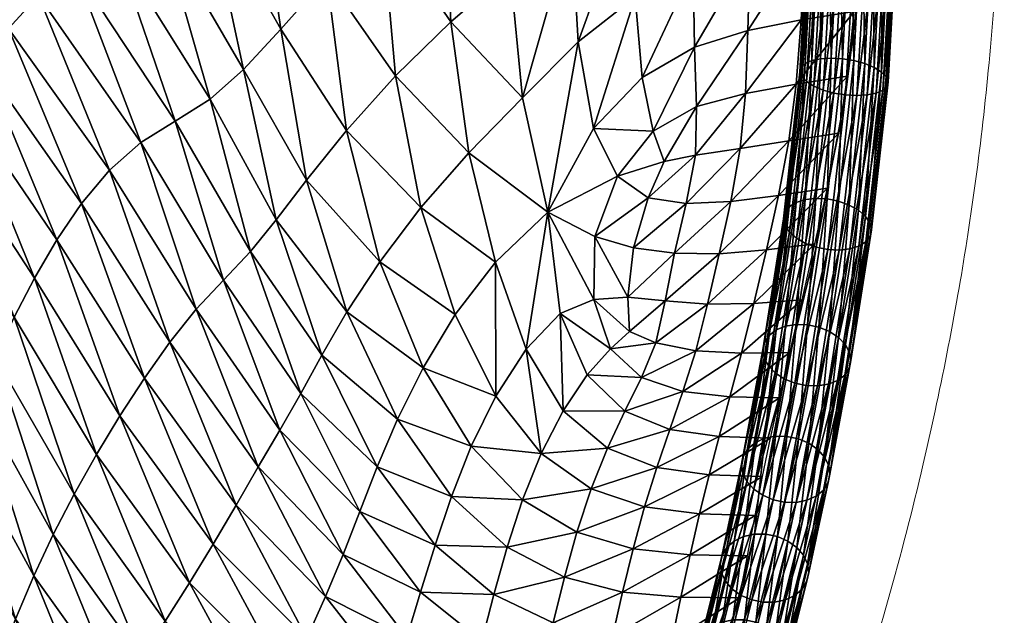
# Model space of a CAD drawing. Units: millimetres. Extents: x -41 to 492, y -503 to 33.
# Drawn here: x 450 to 492, y -438 to -413 of the extents above; entities that cross this region are included whole.
import ezdxf

# ---------------------------------------------------------------- set-up
doc = ezdxf.new("R2010")
doc.units = ezdxf.units.MM
doc.header["$MEASUREMENT"] = 0
doc.layers.add('CUSHION', color=7, linetype='Continuous')
doc.layers.add('GROUND', color=7, linetype='Continuous')

# ---------------------------------------------------------------- blocks, each defined once
blk = doc.blocks.new('OUTLINE_BL2P13')
at = {"linetype": 'Continuous', "lineweight": 0}
for points, knots in [([(492.108, -403.529), (492.051, -405.52), (491.967, -407.506), (491.737, -411.332), (491.594, -413.184), (491.256, -416.671), (491.064, -418.321), (490.629, -421.518), (490.384, -423.071), (489.817, -426.292), (489.488, -427.946), (489.144, -429.545)], [0, 0, 0, 0, 5.988396, 5.988396, 11.770249, 11.770249, 17.251725, 17.251725, 22.844414, 22.844414, 29.331606, 29.331606, 29.331606, 29.331606]), ([(489.144, -429.545), (488.7, -431.604), (488.227, -433.576), (487.208, -437.426), (486.659, -439.302), (485.466, -443.054), (484.816, -444.918), (483.393, -448.72), (482.618, -450.642), (480.825, -454.691), (479.785, -456.792), (477.446, -460.933), (476.136, -462.968), (473.31, -466.768), (471.808, -468.544), (468.63, -471.821), (466.972, -473.334), (463.493, -476.131), (461.686, -477.425), (457.919, -479.816), (455.97, -480.923), (451.929, -482.965), (449.846, -483.909), (445.514, -485.674), (443.266, -486.501), (438.558, -488.07), (436.092, -488.813), (430.959, -490.218), (428.286, -490.88), (422.726, -492.135), (419.831, -492.727), (413.82, -493.846), (410.696, -494.372), (404.217, -495.366), (400.854, -495.832), (393.87, -496.713), (390.24, -497.126), (382.728, -497.901), (378.837, -498.26), (370.777, -498.934), (366.601, -499.245), (357.905, -499.83), (353.382, -500.099), (343.717, -500.617), (338.57, -500.857), (327.521, -501.314), (321.614, -501.522), (308.905, -501.907), (302.099, -502.076), (287.311, -502.38), (279.327, -502.503), (261.678, -502.708), (252.011, -502.772), (236.736, -502.823), (231.126, -502.832), (225.516, -502.838)], [0, 0, 0, 0, 8.352016, 8.352016, 17.072275, 17.072275, 26.595629, 26.595629, 37.342371, 37.342371, 49.995196, 49.995196, 63.236775, 63.236775, 75.722164, 75.722164, 87.271386, 87.271386, 98.054537, 98.054537, 108.21821, 108.21821, 117.89173, 117.89173, 127.416571, 127.416571, 137.107556, 137.107556, 146.974259, 146.974259, 157.134841, 157.134841, 167.656662, 167.656662, 178.621724, 178.621724, 190.157145, 190.157145, 202.280458, 202.280458, 215.106158, 215.106158, 228.862834, 228.862834, 244.418263, 244.418263, 262.20162, 262.20162, 282.646817, 282.646817, 306.607782, 306.607782, 335.605581, 335.605581, 352.435739, 352.435739, 352.435739, 352.435739])]:
    blk.add_open_spline(points, degree=3, knots=knots, dxfattribs=at)
blk = doc.blocks.new('CUSION_BL2P13')
mesh = blk.add_polyface()
corners = [(0.240079, -0.190052, 0.584426), (0.241163, -0.195693, 0.583252), (0.243228, -0.193351, 0.586107), (0.242453, -0.187737, 0.587229), (0.245522, -0.191001, 0.588721), (0.216052, -0.188699, 0.543549), (0.219483, -0.196143, 0.543672), (0.220103, -0.194495, 0.546245), (0.21648, -0.187185, 0.546194), (0.220789, -0.192863, 0.548934), (0.216993, -0.185586, 0.548902), (0.221561, -0.191226, 0.551734), (0.217623, -0.183912, 0.551697), (0.22557, -0.19708, 0.554849), (0.222447, -0.189593, 0.554635), (0.226631, -0.19552, 0.557825), (0.223502, -0.188025, 0.557646), (0.218415, -0.182198, 0.554601), (0.219437, -0.180498, 0.557642), (0.224783, -0.186606, 0.560786), (0.220759, -0.178884, 0.560845), (0.226323, -0.185455, 0.564097), (0.222432, -0.177458, 0.564231), (0.227823, -0.194099, 0.560911), (0.229164, -0.192912, 0.564144), (0.230645, -0.191989, 0.567555), (0.228116, -0.184606, 0.56761), (0.23214, -0.191052, 0.571122), (0.230034, -0.18371, 0.571294), (0.224481, -0.176267, 0.567812), (0.226864, -0.17509, 0.571572), (0.231975, -0.182397, 0.575088), (0.233572, -0.189788, 0.574793), (0.234973, -0.196217, 0.574454), (0.236271, -0.194525, 0.577936), (0.235161, -0.188052, 0.578458), (0.234078, -0.180582, 0.578863), (0.237142, -0.185824, 0.581982), (0.236493, -0.17833, 0.582464), (0.237985, -0.1924, 0.581296), (0.239494, -0.183424, 0.585203), (0.239193, -0.176005, 0.585694), (0.24212, -0.181197, 0.58797), (0.245002, -0.18556, 0.589631)]
mesh.append_faces([[corners[k] for k in face] for face in [(0, 1, 2), (0, 2, 3), (3, 2, 4), (5, 6, 7), (5, 7, 8), (8, 7, 9), (8, 9, 10), (10, 9, 11), (10, 11, 12), (11, 13, 14), (14, 15, 16), (12, 11, 14), (12, 14, 17), (17, 14, 16), (17, 16, 18), (18, 16, 19), (18, 19, 20), (20, 19, 21), (20, 21, 22), (16, 15, 23), (16, 23, 19), (19, 23, 24), (19, 24, 21), (21, 24, 25), (21, 25, 26), (26, 25, 27), (26, 27, 28), (22, 21, 26), (29, 26, 28), (30, 28, 31), (28, 27, 32), (28, 32, 31), (27, 33, 32), (32, 34, 35), (31, 32, 35), (31, 35, 36), (36, 35, 37), (36, 37, 38), (35, 34, 39), (35, 39, 37), (37, 39, 0), (37, 0, 40), (38, 37, 40), (39, 1, 0), (41, 40, 42), (40, 0, 3), (40, 3, 42), (42, 3, 43)]])
mesh = blk.add_polyface()
corners = [(0.25936, -0.190871, 0.590714), (0.260291, -0.183472, 0.592072), (0.259804, -0.183446, 0.592177), (0.259847, -0.1909, 0.59061), (0.260737, -0.183469, 0.591851), (0.260901, -0.174951, 0.591954), (0.260457, -0.174937, 0.592179), (0.258407, -0.190662, 0.590578), (0.25931, -0.183391, 0.592159), (0.258842, -0.183312, 0.59202), (0.258869, -0.19079, 0.590703), (0.259969, -0.174915, 0.592284), (0.259473, -0.174888, 0.592261), (0.257693, -0.1903, 0.590027), (0.258433, -0.183214, 0.591767), (0.258109, -0.183104, 0.59142), (0.258006, -0.190494, 0.590347), (0.259001, -0.174858, 0.592113), (0.257409, -0.189884, 0.589208), (0.257894, -0.182989, 0.591002), (0.257802, -0.182877, 0.59054), (0.257489, -0.190092, 0.589638), (0.25763, -0.189525, 0.58834), (0.257839, -0.182776, 0.590067), (0.258002, -0.182692, 0.589615), (0.257457, -0.189691, 0.588765), (0.258299, -0.189319, 0.587656), (0.258281, -0.182632, 0.589214), (0.258656, -0.182599, 0.588892), (0.257918, -0.189398, 0.587962), (0.259235, -0.189321, 0.58734), (0.259103, -0.182596, 0.588671), (0.259589, -0.182623, 0.588566), (0.258749, -0.189293, 0.587445), (0.260188, -0.189531, 0.587476), (0.260083, -0.182677, 0.588584), (0.260551, -0.182756, 0.588723), (0.259726, -0.189402, 0.587351), (0.260903, -0.189892, 0.588027), (0.26096, -0.182854, 0.588975), (0.261284, -0.182964, 0.589322), (0.260589, -0.189698, 0.587707), (0.261187, -0.190308, 0.588846), (0.261499, -0.183079, 0.589741), (0.261592, -0.183191, 0.590203), (0.261106, -0.1901, 0.588416), (0.26163, -0.174903, 0.589777), (0.260965, -0.190667, 0.589714), (0.261554, -0.183292, 0.590676), (0.261391, -0.183376, 0.591128), (0.261139, -0.190501, 0.589289), (0.261731, -0.174927, 0.590255), (0.261702, -0.174945, 0.590745), (0.260297, -0.190873, 0.590398), (0.261112, -0.183436, 0.591529), (0.260678, -0.190794, 0.590092), (0.261546, -0.174956, 0.591212), (0.261272, -0.174958, 0.591624)]
mesh.append_faces([[corners[k] for k in face] for face in [(0, 1, 2), (3, 4, 1), (1, 4, 5), (2, 1, 6), (7, 8, 9), (10, 2, 8), (8, 2, 11), (9, 8, 12), (13, 14, 15), (16, 9, 14), (14, 9, 17), (18, 19, 20), (21, 15, 19), (22, 23, 24), (25, 20, 23), (26, 27, 28), (29, 24, 27), (30, 31, 32), (33, 28, 31), (34, 35, 36), (37, 32, 35), (38, 39, 40), (41, 36, 39), (42, 43, 44), (45, 40, 43), (44, 43, 46), (47, 48, 49), (50, 44, 48), (48, 44, 51), (49, 48, 52), (53, 54, 4), (55, 49, 54), (54, 49, 56), (4, 54, 57)]])
mesh = blk.add_polyface()
corners = [(0.243228, -0.193351, 0.586107), (0.24661, -0.195896, 0.587503), (0.245522, -0.191001, 0.588721), (0.242453, -0.187737, 0.587229), (0.245002, -0.18556, 0.589631), (0.251599, -0.193721, 0.591222), (0.251123, -0.192421, 0.591689), (0.2496, -0.194355, 0.590209), (0.250653, -0.190118, 0.592138), (0.248559, -0.192314, 0.59041), (0.25027, -0.182075, 0.592851), (0.24763, -0.183613, 0.591553), (0.247909, -0.188602, 0.590974), (0.250357, -0.18667, 0.592555), (0.24212, -0.181197, 0.58797), (0.244888, -0.179252, 0.590212), (0.247668, -0.177644, 0.591876), (0.252941, -0.193454, 0.591379), (0.252986, -0.191369, 0.592309), (0.25485, -0.193159, 0.59091), (0.255075, -0.190814, 0.591975), (0.255185, -0.188116, 0.592634), (0.252889, -0.188827, 0.592901), (0.256931, -0.19284, 0.589604), (0.257248, -0.190413, 0.5907), (0.259073, -0.192505, 0.58782), (0.259452, -0.190065, 0.588904), (0.25974, -0.187302, 0.58956), (0.25747, -0.187657, 0.591372), (0.257638, -0.184292, 0.591691), (0.255273, -0.184744, 0.59296), (0.259955, -0.183952, 0.58988), (0.26012, -0.179836, 0.590187), (0.257782, -0.18011, 0.591851), (0.255381, -0.180485, 0.593042), (0.252831, -0.18545, 0.593253), (0.252869, -0.181077, 0.593379)]
mesh.append_faces([[corners[k] for k in face] for face in [(0, 1, 2), (3, 2, 4), (5, 6, 7), (6, 8, 9), (6, 9, 7), (10, 11, 12), (10, 12, 13), (11, 4, 2), (11, 2, 12), (12, 2, 1), (12, 1, 9), (13, 12, 9), (13, 9, 8), (14, 4, 15), (15, 4, 11), (16, 11, 10), (5, 17, 18), (5, 18, 6), (17, 19, 20), (17, 20, 18), (18, 20, 21), (18, 21, 22), (6, 18, 22), (6, 22, 8), (19, 23, 24), (19, 24, 20), (23, 25, 26), (23, 26, 24), (24, 26, 27), (24, 27, 28), (20, 24, 28), (20, 28, 21), (21, 28, 29), (21, 29, 30), (28, 27, 31), (28, 31, 29), (29, 31, 32), (29, 32, 33), (30, 29, 33), (30, 33, 34), (8, 22, 35), (8, 35, 13), (22, 21, 30), (22, 30, 35), (35, 30, 34), (35, 34, 36), (13, 35, 36), (13, 36, 10)]])
mesh = blk.add_polyface()
corners = [(0.256704, -0.196177, 0.586037), (0.257489, -0.190092, 0.589638), (0.257409, -0.189884, 0.589208), (0.256765, -0.195904, 0.585636), (0.257457, -0.189691, 0.588765), (0.256951, -0.195666, 0.58525), (0.25763, -0.189525, 0.58834), (0.257248, -0.195479, 0.584905), (0.257918, -0.189398, 0.587962), (0.257637, -0.195355, 0.584624), (0.258299, -0.189319, 0.587656), (0.258091, -0.195303, 0.584428), (0.258749, -0.189293, 0.587445), (0.258579, -0.195327, 0.584327), (0.259235, -0.189321, 0.58734), (0.259067, -0.195425, 0.584332), (0.259726, -0.189402, 0.587351), (0.259524, -0.19559, 0.584439), (0.260188, -0.189531, 0.587476), (0.259916, -0.195811, 0.584643), (0.260589, -0.189698, 0.587707), (0.260219, -0.196073, 0.584928), (0.260903, -0.189892, 0.588027), (0.25936, -0.190871, 0.590714), (0.259847, -0.1909, 0.59061), (0.260291, -0.183472, 0.592072), (0.260297, -0.190873, 0.590398), (0.260737, -0.183469, 0.591851), (0.258407, -0.190662, 0.590578), (0.258869, -0.19079, 0.590703), (0.25931, -0.183391, 0.592159), (0.259804, -0.183446, 0.592177), (0.257693, -0.1903, 0.590027), (0.258006, -0.190494, 0.590347), (0.258433, -0.183214, 0.591767), (0.258842, -0.183312, 0.59202), (0.257894, -0.182989, 0.591002), (0.258109, -0.183104, 0.59142), (0.257839, -0.182776, 0.590067), (0.257802, -0.182877, 0.59054), (0.258281, -0.182632, 0.589214), (0.258002, -0.182692, 0.589615), (0.259103, -0.182596, 0.588671), (0.258656, -0.182599, 0.588892), (0.260083, -0.182677, 0.588584), (0.259589, -0.182623, 0.588566), (0.26096, -0.182854, 0.588975), (0.260551, -0.182756, 0.588723), (0.261187, -0.190308, 0.588846), (0.261106, -0.1901, 0.588416), (0.261499, -0.183079, 0.589741), (0.261284, -0.182964, 0.589322), (0.260965, -0.190667, 0.589714), (0.261139, -0.190501, 0.589289), (0.261554, -0.183292, 0.590676), (0.261592, -0.183191, 0.590203), (0.260678, -0.190794, 0.590092), (0.261112, -0.183436, 0.591529), (0.261391, -0.183376, 0.591128)]
mesh.append_faces([[corners[k] for k in face] for face in [(0, 1, 2), (3, 2, 4), (5, 4, 6), (7, 6, 8), (9, 8, 10), (11, 10, 12), (13, 12, 14), (15, 14, 16), (17, 16, 18), (19, 18, 20), (21, 20, 22), (23, 24, 25), (24, 26, 27), (28, 29, 30), (29, 23, 31), (32, 33, 34), (33, 28, 35), (2, 1, 36), (1, 32, 37), (6, 4, 38), (4, 2, 39), (10, 8, 40), (8, 6, 41), (14, 12, 42), (12, 10, 43), (18, 16, 44), (16, 14, 45), (22, 20, 46), (20, 18, 47), (48, 49, 50), (49, 22, 51), (52, 53, 54), (53, 48, 55), (26, 56, 57), (56, 52, 58)]])
mesh = blk.add_polyface()
corners = [(0.259091, -0.197521, 0.587275), (0.260297, -0.190873, 0.590398), (0.259847, -0.1909, 0.59061), (0.258603, -0.197497, 0.587375), (0.25936, -0.190871, 0.590714), (0.258115, -0.197399, 0.587371), (0.258869, -0.19079, 0.590703), (0.257658, -0.197234, 0.587264), (0.258407, -0.190662, 0.590578), (0.257266, -0.197013, 0.58706), (0.258006, -0.190494, 0.590347), (0.256963, -0.196751, 0.586774), (0.257693, -0.1903, 0.590027), (0.256772, -0.196465, 0.586425), (0.257489, -0.190092, 0.589638), (0.256704, -0.196177, 0.586037), (0.256765, -0.195904, 0.585636), (0.257409, -0.189884, 0.589208), (0.256951, -0.195666, 0.58525), (0.257457, -0.189691, 0.588765), (0.257248, -0.195479, 0.584905), (0.25763, -0.189525, 0.58834), (0.257637, -0.195355, 0.584624), (0.257918, -0.189398, 0.587962), (0.258091, -0.195303, 0.584428), (0.258299, -0.189319, 0.587656), (0.258579, -0.195327, 0.584327), (0.258749, -0.189293, 0.587445), (0.259067, -0.195425, 0.584332), (0.259235, -0.189321, 0.58734), (0.259524, -0.19559, 0.584439), (0.259726, -0.189402, 0.587351), (0.259916, -0.195811, 0.584643), (0.260188, -0.189531, 0.587476), (0.260219, -0.196073, 0.584928), (0.260589, -0.189698, 0.587707), (0.26041, -0.196358, 0.585277), (0.260903, -0.189892, 0.588027), (0.261106, -0.1901, 0.588416), (0.260478, -0.196647, 0.585665), (0.261187, -0.190308, 0.588846), (0.260416, -0.19692, 0.586066), (0.261139, -0.190501, 0.589289), (0.260231, -0.197158, 0.586452), (0.260965, -0.190667, 0.589714), (0.259934, -0.197345, 0.586797), (0.260678, -0.190794, 0.590092), (0.259545, -0.197469, 0.587078)]
mesh.append_faces([[corners[k] for k in face] for face in [(0, 1, 2), (3, 2, 4), (5, 4, 6), (7, 5, 6), (7, 6, 8), (9, 7, 8), (9, 8, 10), (11, 9, 10), (11, 10, 12), (13, 11, 12), (13, 12, 14), (15, 13, 14), (16, 15, 17), (18, 16, 19), (20, 18, 21), (22, 20, 23), (24, 22, 25), (26, 24, 27), (28, 26, 29), (30, 28, 31), (32, 30, 33), (34, 32, 35), (36, 34, 37), (36, 37, 38), (39, 36, 38), (39, 38, 40), (41, 39, 40), (41, 40, 42), (43, 41, 42), (43, 42, 44), (45, 43, 44), (45, 44, 46), (47, 45, 46), (47, 46, 1)]])
mesh = blk.add_polyface()
corners = [(0.218303, -0.199745, 0.538737), (0.220751, -0.207836, 0.538971), (0.221469, -0.205787, 0.541393), (0.218894, -0.197875, 0.541184), (0.222183, -0.203893, 0.543881), (0.219483, -0.196143, 0.543672), (0.22458, -0.211467, 0.544074), (0.225414, -0.209697, 0.546706), (0.222929, -0.202116, 0.546468), (0.220103, -0.194495, 0.546245), (0.223736, -0.200398, 0.549167), (0.220789, -0.192863, 0.548934), (0.226309, -0.207974, 0.549425), (0.227264, -0.206282, 0.552226), (0.224613, -0.19872, 0.551965), (0.221561, -0.191226, 0.551734), (0.22557, -0.19708, 0.554849), (0.22827, -0.20462, 0.555102), (0.229318, -0.203003, 0.558061), (0.226631, -0.19552, 0.557825), (0.222447, -0.189593, 0.554635), (0.230403, -0.201462, 0.561115), (0.227823, -0.194099, 0.560911), (0.231534, -0.200053, 0.564279), (0.229164, -0.192912, 0.564144), (0.23271, -0.198804, 0.567564), (0.230645, -0.191989, 0.567555), (0.233863, -0.197583, 0.570964), (0.23214, -0.191052, 0.571122), (0.234973, -0.196217, 0.574454), (0.233572, -0.189788, 0.574793), (0.236271, -0.194525, 0.577936), (0.231251, -0.211779, 0.555126), (0.232271, -0.210115, 0.558054), (0.233253, -0.208445, 0.561052), (0.234202, -0.206808, 0.564119), (0.235131, -0.205229, 0.567256), (0.237833, -0.21056, 0.566683), (0.238554, -0.208716, 0.569705), (0.236031, -0.203658, 0.570465), (0.236927, -0.202018, 0.573738), (0.237995, -0.20017, 0.577008)]
mesh.append_faces([[corners[k] for k in face] for face in [(0, 1, 2), (3, 2, 4), (3, 4, 5), (2, 6, 4), (4, 6, 7), (4, 7, 8), (5, 4, 8), (5, 8, 9), (9, 8, 10), (9, 10, 11), (8, 7, 12), (8, 12, 10), (10, 12, 13), (10, 13, 14), (11, 10, 14), (11, 14, 15), (15, 14, 16), (14, 13, 17), (14, 17, 16), (16, 17, 18), (16, 18, 19), (20, 16, 19), (19, 18, 21), (19, 21, 22), (22, 21, 23), (22, 23, 24), (24, 23, 25), (24, 25, 26), (26, 25, 27), (26, 27, 28), (28, 27, 29), (30, 29, 31), (13, 32, 17), (17, 32, 33), (17, 33, 18), (18, 33, 34), (18, 34, 21), (21, 34, 35), (21, 35, 23), (23, 35, 36), (23, 36, 25), (35, 37, 36), (36, 38, 39), (25, 36, 39), (25, 39, 27), (27, 39, 40), (27, 40, 29), (29, 40, 41), (29, 41, 31)]])
mesh = blk.add_polyface()
corners = [(0.257682, -0.203324, 0.582883), (0.259091, -0.197521, 0.587275), (0.258603, -0.197497, 0.587375), (0.258172, -0.203339, 0.58279), (0.259545, -0.197469, 0.587078), (0.260297, -0.190873, 0.590398), (0.259847, -0.1909, 0.59061), (0.256742, -0.203034, 0.582788), (0.258115, -0.197399, 0.587371), (0.257658, -0.197234, 0.587264), (0.257195, -0.20322, 0.582882), (0.25936, -0.190871, 0.590714), (0.256062, -0.202473, 0.582351), (0.257266, -0.197013, 0.58706), (0.256963, -0.196751, 0.586774), (0.256356, -0.202779, 0.582607), (0.255823, -0.201792, 0.581689), (0.256772, -0.196465, 0.586425), (0.256704, -0.196177, 0.586037), (0.25588, -0.202136, 0.582038), (0.256091, -0.201172, 0.580979), (0.255895, -0.201463, 0.581328), (0.256765, -0.195904, 0.585636), (0.256951, -0.195666, 0.58525), (0.256792, -0.200781, 0.580412), (0.256397, -0.20094, 0.580667), (0.257248, -0.195479, 0.584905), (0.257637, -0.195355, 0.584624), (0.25774, -0.200722, 0.580139), (0.257251, -0.200707, 0.580233), (0.258091, -0.195303, 0.584428), (0.258579, -0.195327, 0.584327), (0.25868, -0.201012, 0.580234), (0.258228, -0.200827, 0.580141), (0.259067, -0.195425, 0.584332), (0.259524, -0.19559, 0.584439), (0.259361, -0.201573, 0.580672), (0.259916, -0.195811, 0.584643), (0.260219, -0.196073, 0.584928), (0.259066, -0.201267, 0.580416), (0.259599, -0.202255, 0.581334), (0.26041, -0.196358, 0.585277), (0.260478, -0.196647, 0.585665), (0.259542, -0.20191, 0.580985), (0.259332, -0.202874, 0.582044), (0.260416, -0.19692, 0.586066), (0.260231, -0.197158, 0.586452), (0.259527, -0.202583, 0.581695), (0.25863, -0.203266, 0.582611), (0.259934, -0.197345, 0.586797), (0.259025, -0.203107, 0.582356)]
mesh.append_faces([[corners[k] for k in face] for face in [(0, 1, 2), (3, 4, 1), (1, 4, 5), (2, 1, 6), (7, 8, 9), (10, 2, 8), (8, 2, 11), (12, 13, 14), (15, 9, 13), (16, 17, 18), (19, 14, 17), (20, 21, 22), (20, 22, 23), (21, 18, 22), (24, 25, 26), (24, 26, 27), (25, 20, 23), (25, 23, 26), (28, 29, 30), (28, 30, 31), (29, 24, 27), (29, 27, 30), (32, 33, 34), (32, 34, 35), (33, 28, 31), (33, 31, 34), (36, 37, 38), (39, 32, 35), (39, 35, 37), (40, 41, 42), (43, 38, 41), (44, 45, 46), (47, 42, 45), (48, 49, 4), (50, 46, 49)]])
mesh = blk.add_polyface()
corners = [(0.241163, -0.195693, 0.583252), (0.242644, -0.200276, 0.581787), (0.24436, -0.198034, 0.58461), (0.243228, -0.193351, 0.586107), (0.24661, -0.195896, 0.587503), (0.24632, -0.206236, 0.578704), (0.247269, -0.204402, 0.580997), (0.245676, -0.201758, 0.582753), (0.244374, -0.203776, 0.580201), (0.248291, -0.202868, 0.582919), (0.247133, -0.200231, 0.584849), (0.250106, -0.201009, 0.585233), (0.250035, -0.199532, 0.586603), (0.248583, -0.199636, 0.586085), (0.24929, -0.201749, 0.584351), (0.250278, -0.197421, 0.588417), (0.248625, -0.196939, 0.58817), (0.2496, -0.194355, 0.590209), (0.248559, -0.192314, 0.59041), (0.250906, -0.195284, 0.590129), (0.236031, -0.203658, 0.570465), (0.238554, -0.208716, 0.569705), (0.239296, -0.206802, 0.572764), (0.236927, -0.202018, 0.573738), (0.240163, -0.204762, 0.575826), (0.237995, -0.20017, 0.577008), (0.242476, -0.208072, 0.574623), (0.24332, -0.205922, 0.577462), (0.24126, -0.202558, 0.578849), (0.236271, -0.194525, 0.577936), (0.239405, -0.198019, 0.580201), (0.237985, -0.1924, 0.581296), (0.249164, -0.206007, 0.579619), (0.251833, -0.205198, 0.580492), (0.249902, -0.204423, 0.581509), (0.250623, -0.20298, 0.583156), (0.251233, -0.201489, 0.58473)]
mesh.append_faces([[corners[k] for k in face] for face in [(0, 1, 2), (0, 2, 3), (3, 2, 4), (5, 6, 7), (5, 7, 8), (6, 9, 10), (6, 10, 7), (7, 10, 4), (7, 4, 2), (8, 7, 2), (8, 2, 1), (11, 12, 13), (11, 13, 14), (12, 15, 16), (12, 16, 13), (13, 16, 4), (13, 4, 10), (14, 13, 10), (14, 10, 9), (17, 18, 4), (17, 4, 16), (19, 17, 16), (19, 16, 15), (20, 21, 22), (20, 22, 23), (23, 22, 24), (23, 24, 25), (22, 26, 24), (24, 26, 27), (24, 27, 28), (27, 5, 8), (28, 27, 8), (28, 8, 1), (29, 25, 30), (29, 30, 31), (25, 24, 28), (25, 28, 30), (30, 28, 1), (30, 1, 0), (31, 30, 0), (5, 32, 6), (32, 33, 34), (6, 32, 34), (6, 34, 9), (9, 34, 35), (9, 35, 14), (14, 35, 36), (14, 36, 11)]])
mesh = blk.add_polyface()
corners = [(0.251599, -0.193721, 0.591222), (0.2496, -0.194355, 0.590209), (0.250906, -0.195284, 0.590129), (0.250106, -0.201009, 0.585233), (0.251233, -0.201489, 0.58473), (0.251637, -0.199698, 0.586469), (0.250035, -0.199532, 0.586603), (0.252946, -0.201828, 0.584049), (0.253454, -0.199839, 0.585854), (0.25395, -0.197676, 0.587671), (0.252042, -0.197653, 0.588298), (0.250278, -0.197421, 0.588417), (0.254911, -0.201933, 0.583293), (0.255437, -0.199801, 0.584876), (0.256985, -0.201907, 0.582502), (0.257503, -0.19965, 0.583705), (0.258056, -0.197244, 0.584882), (0.255973, -0.197511, 0.586447), (0.25649, -0.195186, 0.588101), (0.254447, -0.195435, 0.589419), (0.258595, -0.194866, 0.586355), (0.259073, -0.192505, 0.58782), (0.256931, -0.19284, 0.589604), (0.25485, -0.193159, 0.59091), (0.252543, -0.195528, 0.590009), (0.252941, -0.193454, 0.591379), (0.249164, -0.206007, 0.579619), (0.251279, -0.206827, 0.578584), (0.251833, -0.205198, 0.580492), (0.253516, -0.207149, 0.577794), (0.256152, -0.205578, 0.579066), (0.253948, -0.205502, 0.579719), (0.254413, -0.203804, 0.581566), (0.252398, -0.203577, 0.582285), (0.256537, -0.203853, 0.580917), (0.249902, -0.204423, 0.581509), (0.250623, -0.20298, 0.583156)]
mesh.append_faces([[corners[k] for k in face] for face in [(0, 1, 2), (3, 4, 5), (3, 5, 6), (4, 7, 8), (4, 8, 5), (5, 8, 9), (5, 9, 10), (6, 5, 10), (6, 10, 11), (7, 12, 13), (7, 13, 8), (12, 14, 15), (12, 15, 13), (13, 15, 16), (13, 16, 17), (8, 13, 17), (8, 17, 9), (9, 17, 18), (9, 18, 19), (17, 16, 20), (17, 20, 18), (18, 20, 21), (18, 21, 22), (19, 18, 22), (19, 22, 23), (11, 10, 24), (11, 24, 2), (10, 9, 19), (10, 19, 24), (24, 19, 23), (24, 23, 25), (2, 24, 25), (2, 25, 0), (26, 27, 28), (29, 30, 31), (27, 29, 31), (27, 31, 28), (28, 31, 32), (28, 32, 33), (31, 30, 34), (31, 34, 32), (32, 34, 14), (32, 14, 12), (33, 32, 12), (33, 12, 7), (35, 28, 33), (35, 33, 36), (36, 33, 7), (36, 7, 4)]])
mesh = blk.add_polyface()
corners = [(0.254966, -0.207069, 0.577325), (0.256062, -0.202473, 0.582351), (0.25588, -0.202136, 0.582038), (0.254915, -0.206696, 0.576998), (0.255823, -0.201792, 0.581689), (0.254993, -0.206339, 0.576661), (0.255895, -0.201463, 0.581328), (0.255194, -0.20602, 0.576336), (0.256091, -0.201172, 0.580979), (0.255505, -0.205762, 0.576046), (0.256397, -0.20094, 0.580667), (0.255905, -0.205581, 0.57581), (0.256792, -0.200781, 0.580412), (0.256366, -0.205492, 0.575645), (0.257251, -0.200707, 0.580233), (0.256858, -0.205498, 0.575561), (0.25774, -0.200722, 0.580139), (0.257345, -0.205601, 0.575564), (0.258228, -0.200827, 0.580141), (0.257797, -0.205793, 0.575655), (0.25868, -0.201012, 0.580234), (0.25818, -0.206061, 0.575827), (0.259066, -0.201267, 0.580416), (0.258471, -0.206387, 0.576067), (0.259361, -0.201573, 0.580672), (0.258647, -0.206748, 0.576361), (0.259542, -0.20191, 0.580985), (0.258699, -0.20712, 0.576688), (0.259599, -0.202255, 0.581334), (0.257682, -0.203324, 0.582883), (0.258172, -0.203339, 0.58279), (0.259091, -0.197521, 0.587275), (0.25863, -0.203266, 0.582611), (0.259545, -0.197469, 0.587078), (0.256742, -0.203034, 0.582788), (0.257195, -0.20322, 0.582882), (0.258115, -0.197399, 0.587371), (0.258603, -0.197497, 0.587375), (0.256356, -0.202779, 0.582607), (0.257266, -0.197013, 0.58706), (0.257658, -0.197234, 0.587264), (0.256772, -0.196465, 0.586425), (0.256963, -0.196751, 0.586774), (0.256704, -0.196177, 0.586037), (0.259916, -0.195811, 0.584643), (0.26041, -0.196358, 0.585277), (0.260219, -0.196073, 0.584928), (0.259332, -0.202874, 0.582044), (0.259527, -0.202583, 0.581695), (0.260416, -0.19692, 0.586066), (0.260478, -0.196647, 0.585665), (0.259025, -0.203107, 0.582356), (0.259934, -0.197345, 0.586797), (0.260231, -0.197158, 0.586452)]
mesh.append_faces([[corners[k] for k in face] for face in [(0, 1, 2), (3, 2, 4), (5, 4, 6), (7, 6, 8), (9, 8, 10), (11, 10, 12), (13, 11, 12), (13, 12, 14), (15, 13, 14), (15, 14, 16), (17, 15, 16), (17, 16, 18), (19, 17, 18), (19, 18, 20), (21, 20, 22), (23, 22, 24), (25, 24, 26), (27, 26, 28), (29, 30, 31), (30, 32, 33), (34, 35, 36), (35, 29, 37), (1, 38, 39), (38, 34, 40), (4, 2, 41), (2, 1, 42), (6, 4, 43), (24, 22, 44), (28, 26, 45), (26, 24, 46), (47, 48, 49), (48, 28, 50), (32, 51, 52), (51, 47, 53)]])
mesh = blk.add_polyface()
corners = [(0.257247, -0.208325, 0.578041), (0.257709, -0.208235, 0.577876), (0.25863, -0.203266, 0.582611), (0.258172, -0.203339, 0.58279), (0.256756, -0.208318, 0.578125), (0.257682, -0.203324, 0.582883), (0.256268, -0.208215, 0.578122), (0.257195, -0.20322, 0.582882), (0.255817, -0.208024, 0.578031), (0.256742, -0.203034, 0.582788), (0.255433, -0.207755, 0.577859), (0.256356, -0.202779, 0.582607), (0.255143, -0.20743, 0.577619), (0.256062, -0.202473, 0.582351), (0.254966, -0.207069, 0.577325), (0.254915, -0.206696, 0.576998), (0.25588, -0.202136, 0.582038), (0.254993, -0.206339, 0.576661), (0.255823, -0.201792, 0.581689), (0.255194, -0.20602, 0.576336), (0.255895, -0.201463, 0.581328), (0.255, -0.209791, 0.571148), (0.255505, -0.205762, 0.576046), (0.255905, -0.205581, 0.57581), (0.256091, -0.201172, 0.580979), (0.256397, -0.20094, 0.580667), (0.255956, -0.209691, 0.570917), (0.256366, -0.205492, 0.575645), (0.256858, -0.205498, 0.575561), (0.255463, -0.209692, 0.570993), (0.256896, -0.209982, 0.571017), (0.257345, -0.205601, 0.575564), (0.257797, -0.205793, 0.575655), (0.256445, -0.209791, 0.570925), (0.25818, -0.206061, 0.575827), (0.25868, -0.201012, 0.580234), (0.258471, -0.206387, 0.576067), (0.259066, -0.201267, 0.580416), (0.258647, -0.206748, 0.576361), (0.259361, -0.201573, 0.580672), (0.258699, -0.20712, 0.576688), (0.259542, -0.20191, 0.580985), (0.258621, -0.207478, 0.577025), (0.259599, -0.202255, 0.581334), (0.259527, -0.202583, 0.581695), (0.25842, -0.207797, 0.57735), (0.259332, -0.202874, 0.582044), (0.258108, -0.208055, 0.57764), (0.259025, -0.203107, 0.582356)]
mesh.append_faces([[corners[k] for k in face] for face in [(0, 1, 2), (0, 2, 3), (4, 0, 3), (4, 3, 5), (6, 4, 5), (6, 5, 7), (8, 6, 7), (8, 7, 9), (10, 8, 9), (10, 9, 11), (12, 10, 11), (12, 11, 13), (14, 12, 13), (15, 14, 16), (17, 15, 18), (19, 17, 20), (21, 22, 23), (22, 19, 24), (23, 22, 25), (26, 27, 28), (29, 23, 27), (30, 31, 32), (33, 28, 31), (34, 32, 35), (36, 34, 37), (38, 36, 39), (40, 38, 41), (42, 40, 43), (42, 43, 44), (45, 42, 44), (45, 44, 46), (47, 45, 46), (47, 46, 48), (1, 47, 48), (1, 48, 2)]])
mesh = blk.add_polyface()
corners = [(0.237425, -0.221103, 0.554725), (0.240346, -0.223011, 0.554414), (0.241284, -0.221508, 0.55711), (0.23839, -0.219519, 0.557512), (0.23538, -0.215886, 0.557838), (0.239223, -0.21781, 0.560322), (0.242069, -0.219861, 0.559819), (0.242719, -0.218088, 0.562537), (0.239938, -0.216003, 0.56315), (0.236275, -0.214149, 0.560751), (0.237085, -0.212366, 0.563701), (0.240565, -0.21412, 0.565992), (0.237833, -0.21056, 0.566683), (0.243268, -0.216216, 0.565265), (0.243774, -0.21427, 0.568009), (0.241158, -0.21217, 0.568855), (0.238554, -0.208716, 0.569705), (0.235131, -0.205229, 0.567256), (0.241775, -0.210156, 0.571741), (0.239296, -0.206802, 0.572764), (0.244293, -0.212275, 0.57077), (0.244866, -0.210248, 0.573509), (0.242476, -0.208072, 0.574623), (0.245526, -0.208214, 0.576178), (0.24332, -0.205922, 0.577462), (0.24632, -0.206236, 0.578704), (0.244103, -0.222582, 0.556649), (0.244839, -0.220959, 0.559274), (0.247549, -0.221464, 0.5587), (0.248099, -0.219714, 0.561282), (0.245435, -0.219208, 0.56191), (0.245931, -0.217358, 0.56456), (0.248557, -0.217877, 0.563886), (0.248972, -0.215986, 0.566512), (0.246381, -0.215441, 0.567227), (0.246836, -0.213491, 0.569905), (0.247322, -0.211535, 0.572547), (0.247858, -0.209603, 0.575093), (0.248468, -0.207744, 0.577471)]
mesh.append_faces([[corners[k] for k in face] for face in [(0, 1, 2), (0, 2, 3), (4, 3, 5), (3, 2, 6), (3, 6, 5), (5, 6, 7), (5, 7, 8), (9, 5, 8), (9, 8, 10), (10, 8, 11), (10, 11, 12), (8, 7, 13), (8, 13, 11), (11, 13, 14), (11, 14, 15), (12, 11, 15), (12, 15, 16), (17, 12, 16), (16, 15, 18), (16, 18, 19), (15, 14, 20), (15, 20, 18), (18, 20, 21), (18, 21, 22), (19, 18, 22), (22, 21, 23), (22, 23, 24), (24, 23, 25), (2, 26, 27), (2, 27, 6), (26, 28, 27), (27, 28, 29), (27, 29, 30), (6, 27, 30), (6, 30, 7), (7, 30, 31), (7, 31, 13), (30, 32, 31), (31, 33, 34), (13, 31, 34), (13, 34, 14), (14, 34, 35), (14, 35, 20), (20, 35, 36), (20, 36, 21), (21, 36, 37), (21, 37, 23), (23, 38, 25)]])
mesh = blk.add_polyface()
corners = [(0.220494, -0.221332, 0.531645), (0.223817, -0.224941, 0.534066), (0.221363, -0.2194, 0.534141), (0.224692, -0.223137, 0.536573), (0.22222, -0.217365, 0.536621), (0.218328, -0.214082, 0.531517), (0.219163, -0.212103, 0.534027), (0.21999, -0.209975, 0.536535), (0.223019, -0.215314, 0.539067), (0.220751, -0.207836, 0.538971), (0.22379, -0.213329, 0.541531), (0.221469, -0.205787, 0.541393), (0.22458, -0.211467, 0.544074), (0.225541, -0.221377, 0.539059), (0.229191, -0.224427, 0.541513), (0.226392, -0.219691, 0.541562), (0.227275, -0.218093, 0.544125), (0.230163, -0.223129, 0.544081), (0.231189, -0.221845, 0.546699), (0.228207, -0.216543, 0.546763), (0.225414, -0.209697, 0.546706), (0.229192, -0.214993, 0.549478), (0.226309, -0.207974, 0.549425), (0.232257, -0.220516, 0.549388), (0.233336, -0.219095, 0.552147), (0.230214, -0.21341, 0.552267), (0.227264, -0.206282, 0.552226), (0.235244, -0.223851, 0.549264), (0.236362, -0.222548, 0.551971), (0.237425, -0.221103, 0.554725), (0.234391, -0.217545, 0.554967), (0.23839, -0.219519, 0.557512), (0.23538, -0.215886, 0.557838), (0.231251, -0.211779, 0.555126), (0.232271, -0.210115, 0.558054), (0.236275, -0.214149, 0.560751), (0.233253, -0.208445, 0.561052), (0.237085, -0.212366, 0.563701), (0.234202, -0.206808, 0.564119), (0.239223, -0.21781, 0.560322), (0.237833, -0.21056, 0.566683)]
mesh.append_faces([[corners[k] for k in face] for face in [(0, 1, 2), (2, 3, 4), (5, 0, 2), (5, 2, 6), (6, 2, 4), (6, 4, 7), (7, 4, 8), (7, 8, 9), (9, 8, 10), (9, 10, 11), (11, 10, 12), (4, 3, 13), (4, 13, 8), (13, 14, 15), (8, 13, 15), (8, 15, 10), (10, 15, 16), (10, 16, 12), (15, 17, 16), (16, 17, 18), (16, 18, 19), (12, 16, 19), (12, 19, 20), (20, 19, 21), (20, 21, 22), (19, 18, 23), (19, 23, 21), (21, 23, 24), (21, 24, 25), (22, 21, 25), (22, 25, 26), (18, 27, 23), (23, 28, 24), (24, 28, 29), (24, 29, 30), (30, 29, 31), (30, 31, 32), (26, 25, 33), (25, 24, 30), (25, 30, 33), (33, 30, 32), (33, 32, 34), (34, 32, 35), (34, 35, 36), (36, 35, 37), (36, 37, 38), (32, 39, 35), (38, 37, 40)]])
mesh = blk.add_polyface()
corners = [(0.246864, -0.223096, 0.556136), (0.250215, -0.22164, 0.558105), (0.247549, -0.221464, 0.5587), (0.252858, -0.221661, 0.5575), (0.253333, -0.219879, 0.560033), (0.250726, -0.219876, 0.560656), (0.248099, -0.219714, 0.561282), (0.251156, -0.218038, 0.563241), (0.248557, -0.217877, 0.563886), (0.253739, -0.218032, 0.562612), (0.254109, -0.216151, 0.565221), (0.251545, -0.216158, 0.565852), (0.248972, -0.215986, 0.566512), (0.245435, -0.219208, 0.56191), (0.245931, -0.217358, 0.56456), (0.246381, -0.215441, 0.567227), (0.249385, -0.214074, 0.569145), (0.246836, -0.213491, 0.569905), (0.249814, -0.212172, 0.57173), (0.247322, -0.211535, 0.572547), (0.251929, -0.214265, 0.568467), (0.254468, -0.214267, 0.567832), (0.254818, -0.212411, 0.570384), (0.252315, -0.212394, 0.571027), (0.252707, -0.210572, 0.573466), (0.250267, -0.210311, 0.574202), (0.255159, -0.210611, 0.572812), (0.255488, -0.208883, 0.575068), (0.253106, -0.208822, 0.575731), (0.250754, -0.208523, 0.5765), (0.247858, -0.209603, 0.575093), (0.248468, -0.207744, 0.577471), (0.245526, -0.208214, 0.576178), (0.24632, -0.206236, 0.578704), (0.249164, -0.206007, 0.579619), (0.251279, -0.206827, 0.578584), (0.253516, -0.207149, 0.577794), (0.255812, -0.207225, 0.577129), (0.256152, -0.205578, 0.579066)]
mesh.append_faces([[corners[k] for k in face] for face in [(0, 1, 2), (1, 3, 4), (1, 4, 5), (2, 1, 5), (2, 5, 6), (6, 5, 7), (6, 7, 8), (5, 4, 9), (5, 9, 7), (7, 9, 10), (7, 10, 11), (8, 7, 11), (8, 11, 12), (13, 6, 8), (14, 8, 12), (15, 12, 16), (15, 16, 17), (17, 16, 18), (17, 18, 19), (12, 11, 20), (12, 20, 16), (11, 10, 21), (11, 21, 20), (20, 21, 22), (20, 22, 23), (16, 20, 23), (16, 23, 18), (18, 23, 24), (18, 24, 25), (23, 22, 26), (23, 26, 24), (24, 26, 27), (24, 27, 28), (25, 24, 28), (25, 28, 29), (19, 18, 25), (19, 25, 30), (30, 25, 29), (30, 29, 31), (32, 30, 31), (33, 31, 34), (31, 29, 35), (31, 35, 34), (29, 28, 36), (29, 36, 35), (28, 27, 37), (28, 37, 36), (36, 37, 38)]])
mesh = blk.add_polyface()
corners = [(0.255836, -0.212602, 0.573387), (0.257247, -0.208325, 0.578041), (0.256756, -0.208318, 0.578125), (0.256329, -0.212602, 0.57331), (0.257709, -0.208235, 0.577876), (0.254896, -0.212312, 0.573287), (0.256268, -0.208215, 0.578122), (0.255817, -0.208024, 0.578031), (0.255348, -0.212503, 0.573378), (0.254224, -0.211709, 0.572883), (0.255433, -0.207755, 0.577859), (0.255143, -0.20743, 0.577619), (0.254513, -0.212041, 0.573118), (0.254, -0.210956, 0.572283), (0.25405, -0.211339, 0.572598), (0.254966, -0.207069, 0.577325), (0.254915, -0.206696, 0.576998), (0.254284, -0.210254, 0.571648), (0.254081, -0.210586, 0.571959), (0.254993, -0.206339, 0.576661), (0.255194, -0.20602, 0.576336), (0.255, -0.209791, 0.571148), (0.254598, -0.209983, 0.571372), (0.255505, -0.205762, 0.576046), (0.255956, -0.209691, 0.570917), (0.255463, -0.209692, 0.570993), (0.256366, -0.205492, 0.575645), (0.255905, -0.205581, 0.57581), (0.256896, -0.209982, 0.571017), (0.256445, -0.209791, 0.570925), (0.257345, -0.205601, 0.575564), (0.256858, -0.205498, 0.575561), (0.257568, -0.210584, 0.57142), (0.257279, -0.210253, 0.571186), (0.25818, -0.206061, 0.575827), (0.258471, -0.206387, 0.576067), (0.257797, -0.205793, 0.575655), (0.257793, -0.211338, 0.57202), (0.257743, -0.210955, 0.571705), (0.258647, -0.206748, 0.576361), (0.258699, -0.20712, 0.576688), (0.257509, -0.21204, 0.572655), (0.258621, -0.207478, 0.577025), (0.25842, -0.207797, 0.57735), (0.257712, -0.211708, 0.572344), (0.256793, -0.212503, 0.573156), (0.258108, -0.208055, 0.57764), (0.257195, -0.212311, 0.572932)]
mesh.append_faces([[corners[k] for k in face] for face in [(0, 1, 2), (3, 4, 1), (5, 6, 7), (8, 2, 6), (9, 10, 11), (12, 7, 10), (13, 14, 15), (13, 15, 16), (14, 9, 11), (14, 11, 15), (17, 18, 19), (17, 19, 20), (18, 13, 16), (18, 16, 19), (21, 22, 23), (22, 17, 20), (22, 20, 23), (24, 25, 26), (25, 21, 27), (28, 29, 30), (29, 24, 31), (32, 33, 34), (32, 34, 35), (33, 28, 36), (33, 36, 34), (37, 38, 39), (37, 39, 40), (38, 32, 35), (38, 35, 39), (41, 42, 43), (44, 37, 40), (44, 40, 42), (45, 46, 4), (47, 43, 46)]])
mesh = blk.add_polyface()
corners = [(0.255398, -0.216323, 0.56871), (0.255863, -0.216219, 0.568561), (0.256793, -0.212503, 0.573156), (0.256329, -0.212602, 0.57331), (0.254905, -0.216327, 0.568782), (0.255836, -0.212602, 0.573387), (0.255036, -0.213355, 0.566386), (0.255463, -0.209692, 0.570993), (0.255956, -0.209691, 0.570917), (0.255045, -0.216871, 0.562096), (0.255525, -0.213453, 0.566395), (0.255976, -0.213645, 0.566485), (0.256445, -0.209791, 0.570925), (0.256896, -0.209982, 0.571017), (0.255713, -0.217496, 0.562472), (0.256359, -0.213919, 0.56665), (0.256647, -0.214256, 0.566879), (0.255426, -0.217152, 0.562253), (0.257279, -0.210253, 0.571186), (0.257568, -0.210584, 0.57142), (0.25682, -0.214633, 0.567156), (0.257743, -0.210955, 0.571705), (0.256868, -0.215023, 0.567462), (0.257793, -0.211338, 0.57202), (0.256786, -0.215402, 0.567776), (0.257712, -0.211708, 0.572344), (0.256581, -0.215742, 0.568077), (0.257509, -0.21204, 0.572655), (0.256266, -0.21602, 0.568345), (0.257195, -0.212311, 0.572932), (0.257247, -0.208325, 0.578041), (0.257709, -0.208235, 0.577876), (0.254896, -0.212312, 0.573287), (0.255348, -0.212503, 0.573378), (0.256268, -0.208215, 0.578122), (0.256756, -0.208318, 0.578125), (0.258621, -0.207478, 0.577025), (0.258108, -0.208055, 0.57764), (0.25842, -0.207797, 0.57735)]
mesh.append_faces([[corners[k] for k in face] for face in [(0, 1, 2), (0, 2, 3), (4, 0, 3), (4, 3, 5), (6, 7, 8), (9, 10, 11), (10, 6, 8), (10, 8, 12), (11, 10, 12), (11, 12, 13), (14, 15, 16), (17, 11, 15), (15, 11, 13), (15, 13, 18), (16, 15, 18), (16, 18, 19), (20, 16, 19), (20, 19, 21), (22, 20, 21), (22, 21, 23), (24, 22, 23), (24, 23, 25), (26, 24, 25), (26, 25, 27), (28, 26, 27), (28, 27, 29), (1, 28, 29), (1, 29, 2), (5, 3, 30), (3, 2, 31), (32, 33, 34), (33, 5, 35), (27, 25, 36), (2, 29, 37), (29, 27, 38)]])
mesh = blk.add_polyface()
corners = [(0.254416, -0.216229, 0.568773), (0.254905, -0.216327, 0.568782), (0.255836, -0.212602, 0.573387), (0.255348, -0.212503, 0.573378), (0.253965, -0.216037, 0.568683), (0.254896, -0.212312, 0.573287), (0.253583, -0.215762, 0.568518), (0.254513, -0.212041, 0.573118), (0.253294, -0.215426, 0.568289), (0.254224, -0.211709, 0.572883), (0.253121, -0.215049, 0.568012), (0.25405, -0.211339, 0.572598), (0.253073, -0.214658, 0.567707), (0.254, -0.210956, 0.572283), (0.252431, -0.217159, 0.562714), (0.253155, -0.21428, 0.567392), (0.25336, -0.21394, 0.567091), (0.252226, -0.217504, 0.563009), (0.254081, -0.210586, 0.571959), (0.254284, -0.210254, 0.571648), (0.253151, -0.216677, 0.562236), (0.253675, -0.213661, 0.566823), (0.254078, -0.213463, 0.566608), (0.252747, -0.216877, 0.56245), (0.254598, -0.209983, 0.571372), (0.255, -0.209791, 0.571148), (0.254107, -0.216571, 0.56201), (0.253615, -0.216573, 0.562086), (0.254543, -0.213359, 0.566459), (0.255036, -0.213355, 0.566386), (0.255463, -0.209692, 0.570993), (0.254595, -0.216674, 0.562014), (0.255525, -0.213453, 0.566395), (0.255433, -0.207755, 0.577859), (0.255817, -0.208024, 0.578031)]
mesh.append_faces([[corners[k] for k in face] for face in [(0, 1, 2), (0, 2, 3), (4, 0, 3), (4, 3, 5), (6, 4, 5), (6, 5, 7), (8, 6, 7), (8, 7, 9), (10, 8, 9), (10, 9, 11), (12, 10, 11), (12, 11, 13), (14, 15, 16), (17, 12, 15), (15, 12, 13), (15, 13, 18), (16, 15, 18), (16, 18, 19), (20, 21, 22), (23, 16, 21), (21, 16, 19), (21, 19, 24), (22, 21, 24), (22, 24, 25), (26, 27, 28), (26, 28, 29), (27, 22, 28), (28, 22, 25), (28, 25, 30), (29, 28, 30), (31, 26, 29), (31, 29, 32), (9, 7, 33), (7, 5, 34)]])

msp = doc.modelspace()

# ---------------------------------------------------------------- block references
at = {"layer": 'CUSHION', "xscale": 1000, "yscale": 1000, "zscale": 1000}
msp.add_blockref('CUSION_BL2P13', (225.937, -225.143, 3.692), dxfattribs=at)
at = {"layer": 'GROUND'}
msp.add_blockref('OUTLINE_BL2P13', (0, 0), dxfattribs=at)

doc.saveas('drawing.dxf')
